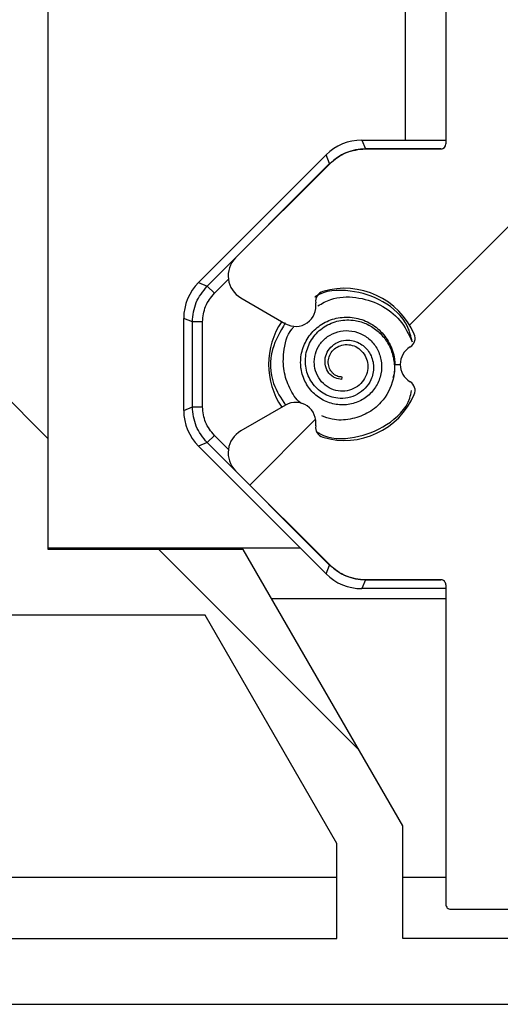
# Model space of a CAD drawing. Extents: x 10 to 408, y 8 to 287.
# Drawn here: x 57 to 61, y 217 to 224 of the extents above; entities that cross this region are included whole.
import ezdxf

# ---------------------------------------------------------------- set-up
doc = ezdxf.new("R2010")
doc.units = 0
doc.layers.get('0').update_dxf_attribs({"linetype": 'CONTINUOUS'})

msp = doc.modelspace()

# ---------------------------------------------------------------- hatches: boundary and pattern name
at = {"linetype": 'CONTINUOUS'}
h = msp.add_hatch(dxfattribs=at)
h.set_pattern_fill('ANSI38', angle=2.8e-322, style=0)
h.set_pattern_definition([(45, (0, 0), (-2.245064030267288, 2.245064030267288), []), (135, (0, 0), (-6.735192090801864, 2.245064030267289), [7.9375, -4.7625])])
edge = h.paths.add_edge_path(flags=0)
edge.add_arc((64.74141732264349, 225.5982203588967), 0.06666666666666156, 269.99999999997556, 359.99999999987784, ccw=False)
edge.add_line((64.74141732264346, 225.5315536922298), (63.97475065597686, 225.53155369223))
edge.add_arc((63.97475065597686, 225.5982203588967), 0.06666666666666496, 179.9999999999748, 270, ccw=False)
edge.add_line((63.90808398931003, 225.5982203588967), (63.9080839893098, 226.0148870255634))
edge.add_arc((63.84141732264345, 226.0148870255634), 0.0666666666666664, 359.999999999952, 450.0000000000252)
edge.add_line((63.84141732264342, 226.0815536922301), (63.30808398930998, 226.0815536922299))
edge.add_arc((63.30808398931018, 226.0148870255634), 0.0666666666666664, 90.00000000016487, 180.0000000000252)
edge.add_line((63.24141732264351, 226.0148870255634), (63.24141732264329, 225.5982203588967))
edge.add_arc((63.17475065597686, 225.5982203588968), 0.06666666666666618, 270, 359.9999999999023, ccw=False)
edge.add_line((63.17475065597686, 225.5315536922301), (61.40813359116654, 225.5315536922299))
edge.add_arc((61.40813359116656, 225.5982203588968), 0.06666666666666723, 210.0000000000079, 269.9999999999817, ccw=False)
edge.add_line((61.35039856424762, 225.5648870255635), (61.07134593413912, 226.0482203588967))
edge.add_arc((61.01361090722043, 226.0148870255634), 0.0666666666666657, 30.00000000013591, 90.00000000004886)
edge.add_line((61.01361090722038, 226.08155369223), (60.59022070981462, 226.0815536922299))
edge.add_arc((60.59022070981474, 226.0148870255634), 0.06666666666666607, 90.00000000009771, 210.0000000000176)
edge.add_line((60.53248568289577, 225.98155369223), (60.70569076365226, 225.6815536922301))
edge.add_arc((60.61908822327416, 225.6315536922302), 0.1000000000000005, -101.13873213472118, 30.00000000007651, ccw=False)
edge.add_line((60.59976969531989, 225.5334374627996), (60.28669169741427, 225.595080741281))
edge.add_arc((60.25449415082407, 225.4315536922302), 0.1666666666666671, 78.86126786535276, 120.0000000000354)
edge.add_line((60.17116081749066, 225.5758912595275), (59.77475065597665, 225.3470237460677))
edge.add_arc((59.84141732264353, 225.23155369223), 0.1333333333333339, 120.0000000001234, 270.0000000000008)
edge.add_line((59.84141732264353, 225.0982203588967), (64.70808398931014, 225.0982203588965))
edge.add_arc((64.70808398931021, 225.03155369223), 0.06666666666666611, -7.958078640513122e-13, 90.00000000006031, ccw=False)
edge.add_line((64.77475065597687, 225.03155369223), (64.77475065597666, 223.5148870255633))
edge.add_arc((64.70808398931021, 223.5148870255634), 0.06666666666666742, 270, 359.99999999992673, ccw=False)
edge.add_line((64.70808398931021, 223.4482203588967), (63.37475065597675, 223.4482203588965))
edge.add_arc((63.37475065597686, 223.2148870255634), 0.2333333333333336, 90.00000000002616, 270.0000000000008)
edge.add_line((63.37475065597686, 222.98155369223), (64.90808398931014, 222.9815536922298))
edge.add_arc((64.90808398931009, 223.3148870255633), 0.3333333333333345, 270.0000000000106, 360.0000000000008)
edge.add_line((65.24141732264343, 223.3148870255633), (65.2414173226433, 226.5929918839138))
edge.add_arc((65.17475065597684, 226.5929918839137), 0.06666666666666463, 7.327997986114228e-11, 45.00000000006045)
edge.add_line((65.22189110805587, 226.6401323359928), (65.16094353723095, 226.7010799068173))
edge.add_arc((65.20808398931008, 226.7482203588968), 0.06666666666666941, 134.9999999990924, 225.00000000019, ccw=False)
edge.add_line((65.16094353723173, 226.7953608109766), (65.22189110805587, 226.8563083818007))
edge.add_arc((65.17475065597678, 226.9034488338798), 0.06666666666666474, 315.0000000000094, 360.0000000000008)
edge.add_line((65.24141732264346, 226.9034488338798), (65.24141732264327, 228.0648870255633))
edge.add_arc((64.90808398931014, 228.0648870255634), 0.333333333333333, 359.999999999996, 450.0000000000203)
edge.add_line((64.90808398931003, 228.3982203588967), (50.57475065597672, 228.3982203588964))
edge.add_arc((50.57475065597689, 228.0648870255633), 0.3333333333333335, 90.00000000002808, 180)
edge.add_line((50.24141732264354, 228.0648870255633), (50.24141732264326, 228.0315536922299))
edge.add_arc((50.30808398931008, 228.03155369223), 0.06666666666666654, 180.0000000000985, 270.0000000000008)
edge.add_line((50.30808398931008, 227.9648870255633), (51.7080839893101, 227.9648870255631))
edge.add_arc((51.7080839893102, 227.8982203588966), 0.06666666666666654, -2.5295321393059567e-11, 90.00000000009078, ccw=False)
edge.add_line((51.77475065597687, 227.8982203588966), (51.77475065597656, 227.4148870255632))
edge.add_arc((51.70808398931012, 227.4148870255633), 0.0666666666666664, 270, 359.99999999992673, ccw=False)
edge.add_line((51.70808398931012, 227.3482203588966), (51.177609983864, 227.3482203588964))
edge.add_arc((51.17760998386419, 227.28155369223), 0.06666666666666639, 90.00000000016487, 135.0000000001123)
edge.add_line((51.13046953178502, 227.328694144309), (50.88737309115785, 227.085597703682))
edge.add_arc((50.95808376927655, 227.0148870255634), 0.1000000000000028, 135.000000000023, 270.0000000000008)
edge.add_line((50.95808376927655, 226.9148870255633), (51.7080839893101, 226.9148870255631))
edge.add_arc((51.70808398931012, 227.4148870255633), 0.5000000000000002, 269.9999999999984, 360.0000000000008)
edge.add_line((52.20808398931013, 227.4148870255633), (52.20808398930993, 227.8982203588967))
edge.add_arc((52.27475065597681, 227.8982203588967), 0.06666666666666654, 90.00000000009692, 179.9999999999503, ccw=False)
edge.add_line((52.2747506559767, 227.9648870255633), (57.74261393547217, 227.9648870255632))
edge.add_arc((57.74261393547226, 227.8982203588967), 0.06666666666666435, 29.99999999997368, 90.00000000007248, ccw=False)
edge.add_arc((57.85808398931014, 227.9648870255633), 0.06666666666666694, 210.0000000000209, 270.0000000000008)
edge.add_line((57.85808398931014, 227.8982203588967), (58.15808398931016, 227.8982203588965))
edge.add_arc((58.15808398931005, 227.9648870255633), 0.06666666666666622, 270.0000000000985, 330.0000000000475)
edge.add_arc((58.2735540431481, 227.8982203588966), 0.06666666666666701, 90.00000000009692, 150.0000000000312, ccw=False)
edge.add_line((58.27355404314799, 227.9648870255633), (59.87650261875227, 227.9648870255631))
edge.add_arc((59.87650261875233, 227.7982203588967), 0.166666666666667, 60.000000000045304, 90.0000000000187, ccw=False)
edge.add_line((59.95983595208554, 227.9425579261941), (60.1711608174908, 227.8205494582656))
edge.add_arc((60.25449415082415, 227.9648870255634), 0.1666666666666669, 240.0000000000703, 281.1387321346119)
edge.add_line((60.2866916974143, 227.8013599765123), (60.53462975642984, 227.850177571234))
edge.add_arc((60.55394828438396, 227.7520613418035), 0.09999999999999967, -30.000000000002615, 101.1387321346433, ccw=False)
edge.add_line((60.64055082476241, 227.7020613418035), (60.53248568289551, 227.5148870255633))
edge.add_arc((60.59022070981474, 227.4815536922301), 0.0666666666666666, 150.0000000002412, 270.0000000000008)
edge.add_line((60.59022070981474, 227.4148870255634), (61.01361090722043, 227.4148870255632))
edge.add_arc((61.01361090722043, 227.4815536922302), 0.06666666666666608, 270.0000000000008, 329.9999999999295)
edge.add_line((61.07134593413937, 227.4482203588967), (61.35039856424759, 227.9315536922301))
edge.add_arc((61.40813359116665, 227.8982203588967), 0.06666666666666701, 90.00000000013961, 149.9999999999767, ccw=False)
edge.add_line((61.40813359116648, 227.9648870255633), (63.17475065597674, 227.9648870255631))
edge.add_arc((63.17475065597683, 227.8982203588967), 0.06666666666666611, -4.9681148084346205e-11, 90.00000000007248, ccw=False)
edge.add_line((63.24141732264349, 227.8982203588967), (63.24141732264329, 227.48155369223))
edge.add_arc((63.30808398931018, 227.4815536922301), 0.06666666666666654, 180.0000000000252, 270.0000000000008)
edge.add_line((63.30808398931018, 227.4148870255634), (63.84141732264348, 227.4148870255633))
edge.add_arc((63.84141732264345, 227.4815536922301), 0.0666666666666664, 270.0000000000252, 360.0000000000008)
edge.add_line((63.90808398931014, 227.4815536922301), (63.90808398930989, 227.8982203588968))
edge.add_arc((63.97475065597686, 227.8982203588967), 0.06666666666666726, 90.00000000007248, 179.9999999999503, ccw=False)
edge.add_line((63.97475065597677, 227.9648870255634), (64.74141732264346, 227.9648870255632))
edge.add_arc((64.74141732264349, 227.8982203588967), 0.0666666666666628, -4.9681148084346205e-11, 90.00000000002359, ccw=False)
edge.add_line((64.80808398931018, 227.8982203588967), (64.80808398930992, 225.5982203588966))
h = msp.add_hatch(dxfattribs=at)
h.set_pattern_fill('ANSI31', angle=90.0000000000002, style=0)
h.set_pattern_definition([(135.0000000000002, (0, 0), (-2.245064030267281, -2.245064030267296), [])])
edge = h.paths.add_edge_path(flags=0)
edge.add_line((65.24141732264349, 219.6482203588971), (63.35808398931017, 219.6482203588971))
edge.add_arc((63.35808398931015, 219.4315536922304), 0.2166666666666674, 89.9999999999925, 270.0000000000084)
edge.add_line((63.35808398931017, 219.2148870255637), (64.80808398931026, 219.2148870255635))
edge.add_line((64.80808398931026, 219.2148870255635), (64.80808398931015, 217.5482203588971))
edge.add_line((64.80808398931015, 217.5482203588971), (59.89141732264347, 217.548220358897))
edge.add_line((59.89141732264347, 217.548220358897), (59.89141732264347, 218.2893316756172))
edge.add_line((59.89141732264347, 218.2893316756172), (58.84224370217453, 220.1065536922303))
edge.add_line((58.84224370217453, 220.1065536922303), (57.55808398931011, 220.1065536922303))
edge.add_line((57.55808398931011, 220.1065536922303), (57.55808398931011, 225.598220358897))
edge.add_line((57.55808398931011, 225.598220358897), (59.05808398931012, 225.598220358897))
edge.add_line((59.05808398931012, 225.598220358897), (59.05808398931015, 224.2315536922304))
edge.add_line((59.05808398931015, 224.2315536922304), (60.1747506559768, 224.2315536922304))
edge.add_line((60.1747506559768, 224.2315536922304), (60.1747506559768, 224.6648870255637))
edge.add_line((60.1747506559768, 224.6648870255637), (59.49141732264346, 224.6648870255637))
edge.add_line((59.49141732264346, 224.6648870255637), (59.49141732264346, 225.598220358897))
edge.add_line((59.49141732264346, 225.598220358897), (60.65210092516637, 225.598220358897))
edge.add_line((60.65210092516637, 225.598220358897), (60.65210092516637, 225.698220358897))
edge.add_line((60.65210092516637, 225.698220358897), (60.45965083543653, 226.0315536922304))
edge.add_line((60.45965083543653, 226.0315536922304), (57.11876759183307, 226.0315536922303))
edge.add_line((57.11876759183307, 226.0315536922303), (57.11876759183307, 227.3648870255637))
edge.add_line((57.11876759183307, 227.3648870255637), (60.45965083543653, 227.3648870255637))
edge.add_line((60.45965083543653, 227.3648870255637), (60.65210092516637, 227.698220358897))
edge.add_line((60.65210092516637, 227.698220358897), (60.65210092516637, 227.798220358897))
edge.add_line((60.65210092516637, 227.798220358897), (56.6854342584997, 227.798220358897))
edge.add_line((56.6854342584997, 227.798220358897), (56.68543425849975, 226.3065536922304))
edge.add_line((56.68543425849975, 226.3065536922304), (50.6747506559769, 226.3065536922303))
edge.add_line((50.6747506559769, 226.3065536922303), (50.67475065597687, 227.4398870255636))
edge.add_line((50.67475065597687, 227.4398870255636), (51.62475065597677, 227.4398870255636))
edge.add_line((51.62475065597677, 227.4398870255636), (51.62475065597677, 227.873220358897))
edge.add_line((51.62475065597677, 227.873220358897), (50.24141732264359, 227.873220358897))
edge.add_line((50.24141732264359, 227.873220358897), (50.24141732264361, 217.1148870255637))
edge.add_line((50.24141732264361, 217.1148870255637), (65.24141732264349, 217.1148870255637))
edge.add_line((65.24141732264349, 217.1148870255637), (65.24141732264349, 219.6482203588971))
edge = h.paths.add_edge_path(flags=0)
edge.add_line((57.12475065597661, 220.1065536922302), (55.20808398930993, 220.1065536922302))
edge.add_line((55.20808398930993, 220.1065536922302), (55.20808398931024, 221.3232203588968))
edge.add_line((55.20808398931024, 221.3232203588968), (54.77475065597659, 221.323220358897))
edge.add_line((54.77475065597659, 221.323220358897), (54.77475065597692, 220.1065536922301))
edge.add_line((54.77475065597692, 220.1065536922301), (50.67475065597677, 220.1065536922302))
edge.add_line((50.67475065597677, 220.1065536922302), (50.67475065597682, 225.8732203588968))
edge.add_line((50.67475065597682, 225.8732203588968), (54.77475065597659, 225.873220358897))
edge.add_line((54.77475065597659, 225.873220358897), (54.7747506559767, 224.6565536922301))
edge.add_line((54.7747506559767, 224.6565536922301), (55.20808398930993, 224.6565536922302))
edge.add_line((55.20808398930993, 224.6565536922302), (55.20808398930998, 225.8732203588968))
edge.add_line((55.20808398930998, 225.8732203588968), (56.68543425849953, 225.873220358897))
edge.add_line((56.68543425849953, 225.873220358897), (56.68543425849965, 225.5982203588968))
edge.add_line((56.68543425849965, 225.5982203588968), (57.12475065597658, 225.598220358897))
edge.add_line((57.12475065597658, 225.598220358897), (57.1247506559768, 223.4470566233525))
edge.add_arc((56.47475065597679, 222.7315536922304), 0.9666666666666666, 47.74636302052734, 142.5000000000194)
edge.add_line((55.70784242702847, 223.3200230736051), (56.05162887448812, 223.0562264543683))
edge.add_arc((56.47475065597679, 222.7315536922304), 0.5333333333333331, -142.4999999999971, 142.5000000000019, ccw=False)
edge.add_line((56.05162887448825, 222.4068809300924), (55.70784242702862, 222.1430843108552))
edge.add_arc((56.47475065597679, 222.7315536922304), 0.9666666666666666, 217.5000000000039, 312.2536369794723)
edge.add_line((57.1247506559768, 222.0160507611082), (57.12475065597661, 220.1065536922302))
h.paths.add_polyline_path([(59.45808398930996, 217.5482203588969), (50.67475065597677, 217.5482203588969), (50.67475065597687, 219.6732203588968), (58.59205858552532, 219.6732203588971), (59.45808398931013, 218.173220358897)], flags=0)
h = msp.add_hatch(dxfattribs=at)
h.set_pattern_fill('ANSI31', style=0)
h.set_pattern_definition([(45, (0, 0), (-2.245064030267288, 2.245064030267288), [])])
edge = h.paths.add_edge_path(flags=0)
edge.add_line((61.00808398931002, 219.10655369223), (61.00808398930999, 219.8732203588966))
edge.add_arc((61.04141732264334, 219.8732203588966), 0.03333333333333335, 89.9999999999992, 180, ccw=False)
edge.add_line((61.04141732264334, 219.90655369223), (62.27475065597665, 219.90655369223))
edge.add_arc((62.27475065597665, 220.2398870255633), 0.3333333333333331, 270.0000000000008, 360.0000000000008)
edge.add_line((62.60808398931, 220.2398870255633), (62.60808398931, 221.1232203588966))
edge.add_arc((62.57475065597667, 221.1232203588967), 0.0333333333333332, 359.999999999952, 450.0000000000008)
edge.add_line((62.57475065597667, 221.15655369223), (61.97475065597666, 221.15655369223))
edge.add_arc((61.97475065597666, 221.1232203588966), 0.03333333333333337, 90, 180)
edge.add_line((61.94141732264332, 221.1232203588966), (61.94141732264332, 220.60655369223))
edge.add_arc((61.90808398931, 220.60655369223), 0.03333333333333349, 270, 360, ccw=False)
edge.add_line((61.90808398931, 220.5732203588967), (60.64141732264333, 220.5732203588967))
edge.add_arc((60.64141732264333, 220.60655369223), 0.03333333333333335, 180, 270, ccw=False)
edge.add_line((60.60808398931, 220.60655369223), (60.60808398931, 222.0398870255633))
edge.add_arc((60.64141732264333, 222.0398870255633), 0.03333333333333331, 89.9999999999992, 180, ccw=False)
edge.add_line((60.64141732264333, 222.0732203588967), (61.90808398931, 222.0732203588967))
edge.add_arc((61.90808398931, 222.0398870255633), 0.0333333333333332, -7.958078640513122e-13, 89.9999999999992, ccw=False)
edge.add_line((61.94141732264332, 222.0398870255633), (61.94141732264332, 221.5232203588967))
edge.add_arc((61.97475065597666, 221.5232203588967), 0.0333333333333334, 180, 270.0000000000008)
edge.add_line((61.97475065597666, 221.4898870255633), (62.57475065597667, 221.4898870255633))
edge.add_arc((62.57475065597667, 221.5232203588967), 0.03333333333333324, 270.0000000000008, 360.0000000000008)
edge.add_line((62.60808398931, 221.5232203588967), (62.60808398931, 222.40655369223))
edge.add_arc((62.27475065597665, 222.40655369223), 0.3333333333333334, 0, 90)
edge.add_line((62.27475065597665, 222.7398870255633), (61.04141732264334, 222.7398870255633))
edge.add_arc((61.04141732264334, 222.7732203588967), 0.03333333333333335, 180, 270, ccw=False)
edge.add_line((61.00808398931002, 222.7732203588967), (61.00808398930993, 223.5398870255633))
edge.add_arc((60.97475065597657, 223.5398870255633), 0.03333333333333327, 0, 90)
edge.add_line((60.97475065597657, 223.5732203588967), (60.87475065597658, 223.5732203588967))
edge.add_arc((60.87475065597658, 223.60655369223), 0.03333333333333335, 180, 270, ccw=False)
edge.add_line((60.84141732264325, 223.60655369223), (60.84141732264337, 224.8732203588966))
edge.add_arc((60.80808398931003, 224.8732203588966), 0.03333333333333353, 0, 90)
edge.add_line((60.80808398931003, 224.90655369223), (60.20808398931002, 224.90655369223))
edge.add_arc((60.20808398931002, 224.8732203588966), 0.03333333333333324, 90, 180)
edge.add_line((60.17475065597669, 224.8732203588966), (60.17475065597666, 222.7732203588967))
edge.add_arc((60.14141732264333, 222.7732203588967), 0.03333333333333367, 270, 360, ccw=False)
edge.add_line((60.14141732264333, 222.7398870255633), (59.64615517676769, 222.7398870255633))
edge.add_arc((59.64615517676769, 222.40655369223), 0.333333333333333, 90, 135.0000000000026)
edge.add_line((59.41045291637217, 222.6422559526255), (58.79112118115037, 222.0229242174037))
edge.add_arc((58.90897231134812, 221.9050730872059), 0.1666666666666662, 134.9999999999914, 240.0000000000054)
edge.add_line((58.82563897801479, 221.7607355199085), (59.12002351780005, 221.5907725266182))
edge.add_arc((59.18669018446671, 221.7062425804561), 0.1333333333333331, 240.0000000000047, 369.2621313278664)
edge.add_arc((59.38408264649753, 221.7384328885227), 0.06666666666666643, 106.62801715685029, 189.2621313278636, ccw=False)
edge.add_arc((59.50808398930999, 221.3232203588967), 0.5, 23.371982843159685, 106.6280171568373, ccw=False)
edge.add_arc((59.90586176708779, 221.4951232887261), 0.06666666666666685, -59.262131327900306, 23.37198284314718, ccw=False)
edge.add_arc((60.00808398930999, 221.3232203588967), 0.1333333333333332, 120.737868672134, 239.2621313278731)
edge.add_arc((59.90586176708776, 221.1513174290672), 0.06666666666666683, -23.37198284313922, 59.26213132787768, ccw=False)
edge.add_arc((59.50808398930999, 221.3232203588967), 0.4999999999999999, 253.3719828431628, 336.6280171568365, ccw=False)
edge.add_arc((59.38408264649753, 220.9080078292706), 0.06666666666666651, 170.7378686721356, 253.37198284314888, ccw=False)
edge.add_arc((59.18669018446671, 220.9401981373372), 0.1333333333333332, 350.7378686721231, 480.000000000003)
edge.add_line((59.12002351780005, 221.0556681911751), (58.82563897801479, 220.8857051978848))
edge.add_arc((58.90897231134812, 220.7413676305874), 0.1666666666666665, 119.9999999999954, 224.9999999999956)
edge.add_line((58.79112118115034, 220.6235165003896), (59.41045291637217, 220.0041847651678))
edge.add_arc((59.64615517676769, 220.2398870255633), 0.3333333333333333, 224.9999999999982, 270.0000000000008)
edge.add_line((59.64615517676769, 219.90655369223), (60.14141732264333, 219.90655369223))
edge.add_arc((60.14141732264333, 219.8732203588966), 0.0333333333333332, -7.958078640513122e-13, 89.9999999999992, ccw=False)
edge.add_line((60.17475065597666, 219.8732203588966), (60.17475065597666, 217.7732203588967))
edge.add_arc((60.20808398930999, 217.7732203588967), 0.0333333333333336, 180, 270.0000000000008)
edge.add_line((60.20808398930999, 217.7398870255633), (60.80808398931001, 217.7398870255633))
edge.add_arc((60.80808398931001, 217.7732203588967), 0.03333333333333353, 270.0000000000008, 360.0000000000008)
edge.add_line((60.84141732264334, 217.7732203588967), (60.84141732264334, 219.0398870255633))
edge.add_arc((60.87475065597667, 219.0398870255633), 0.03333333333333363, 89.9999999999992, 180, ccw=False)
edge.add_line((60.87475065597667, 219.0732203588966), (60.97475065597668, 219.0732203588966))
edge.add_arc((60.97475065597668, 219.10655369223), 0.03333333333333327, 270.0000000000008, 360.0000000000008)

# ---------------------------------------------------------------- linework, layer by layer
at = {"color": 7, "linetype": 'CONTINUOUS'}
for p, q in [((57.55808398930942, 220.1065536922302), (57.55808398930942, 225.5982203588969)), ((60.174750655976, 224.8732203588965), (60.17475065597597, 222.7732203588965)), ((59.62203373243838, 222.7980705753258), (59.64566055175283, 222.7410303877011)), ((59.62203373243838, 222.7980705753258), (60.17475065597666, 222.7980705753258)), ((59.64566055175283, 222.7410303877011), (60.1500727755781, 222.7410303877011)), ((59.64566055175283, 222.7410303877011), (59.64566055175283, 222.7398866585828)), ((58.54751664280094, 221.8616036442353), (59.38636737063877, 222.7004543720733)), ((59.40999418995324, 222.6434141844487), (59.38636737063877, 222.7004543720733)), ((60.14141732264261, 222.7398870255631), (59.646155176767, 222.7398870255631)), ((58.60455683042559, 221.837976824921), (59.40999418995324, 222.6434141844487)), ((59.41045291637148, 222.6422559526253), (58.79112118114966, 222.0229242174035)), ((59.41080292856882, 222.6426054458331), (59.40999418995322, 222.6434141844487)), ((58.54751664280094, 221.8616036442353), (58.60455683042559, 221.837976824921)), ((58.60455683042557, 221.837976824921), (58.65169010278562, 221.790843552561)), ((58.65169010278562, 221.790843552561), (58.74378236347167, 221.8829358132471)), ((58.82563897801407, 221.7607355199084), (59.12002351779935, 221.5907725266181)), ((58.50694062717318, 221.6023104631213), (58.44990043954848, 221.6259372824357)), ((58.44990043954845, 221.0205034353607), (58.44990043954848, 221.6259372824357)), ((58.50694062717318, 221.0441302546752), (58.50694062717318, 221.6023104631213)), ((58.57359714018362, 221.6023104631213), (58.50694062717318, 221.6023104631213)), ((58.57359714018362, 221.0441302546752), (58.57359714018362, 221.6023104631213)), ((59.83932132293604, 221.3232203588954), (59.87475065597664, 221.3232203588954)), ((59.48979260704823, 221.2245812992535), (59.49256843316478, 221.2395503635899)), ((58.44990043954845, 221.0205034353607), (58.50694062717318, 221.0441302546752)), ((58.50694062717318, 221.0441302546752), (58.57359714018362, 221.0441302546752)), ((59.12002351779935, 221.0556681911749), (58.82563897801407, 220.8857051978846)), ((58.60455683042682, 220.8084638928767), (58.54751664280161, 220.7848370735616)), ((58.65169010278559, 220.8555971652355), (58.60455683042682, 220.8084638928767)), ((59.40999418995438, 220.0030265333491), (58.60455683042682, 220.8084638928767)), ((58.74378236347192, 220.7635049045492), (58.65169010278559, 220.8555971652355)), ((59.38636737063938, 219.9459863457238), (58.54751664280161, 220.7848370735616)), ((58.79112118114966, 220.6235165003895), (59.41045291637148, 220.0041847651677)), ((59.21746669080136, 220.1148870255619), (57.55808398931011, 220.1148870255619)), ((58.84224370217383, 220.1065536922302), (57.55808398930942, 220.1065536922302)), ((59.89141732264275, 218.289331675617), (58.84224370217383, 220.1065536922302)), ((59.38636737063938, 219.9459863457238), (59.40999418995438, 220.0030265333491)), ((59.40999418995435, 220.0030265333491), (59.41080292856766, 220.0038352719624)), ((59.64566055175285, 219.9054103300954), (59.6220337324384, 219.8483701424707)), ((59.64566055175285, 219.9065540592116), (59.64566055175285, 219.9054103300954)), ((60.15007277557019, 219.9054103300954), (59.64566055175285, 219.9054103300954)), ((59.646155176767, 219.9065536922298), (60.14141732264261, 219.9065536922298)), ((60.17475065597666, 219.8483701424707), (59.6220337324384, 219.8483701424707)), ((60.17475065597594, 219.8732203588965), (60.17475065597594, 217.7732203588965)), ((60.17475065597666, 219.7815536922286), (59.02988253966252, 219.7815536922286)), ((58.5920585855246, 219.6732203588969), (50.67475065597604, 219.6732203588967)), ((59.45808398930941, 218.1732203588969), (58.5920585855246, 219.6732203588969)), ((59.89141732264275, 217.5482203588969), (59.89141732264275, 218.289331675617)), ((59.45808398930924, 217.5482203588968), (59.45808398930941, 218.1732203588969)), ((59.45808398931005, 217.9482203588952), (51.24141732264393, 217.9482203588952)), ((60.17475065597666, 217.9482203588952), (59.89141732264347, 217.9482203588952)), ((60.20808398930927, 217.7398870255631), (60.80808398930929, 217.7398870255631)), ((50.67475065597593, 217.5482203588968), (59.45808398930924, 217.5482203588968)), ((64.80808398930942, 217.5482203588969), (59.89141732264275, 217.5482203588969)), ((50.24141732264278, 217.1148870255635), (65.24141732264277, 217.1148870255635))]:
    msp.add_line(p, q, dxfattribs=at)
for centre, radius, start, end in [((60.14141732264261, 222.7732203588965), 0.03333333333335986, 270.0000000000008, 0), ((59.646155176767, 222.4065536922298), 0.3333333333333193, 90, 135.0000000000017), ((58.9089723113474, 221.9050730872057), 0.1666666666666697, 134.9999999999914, 239.9999999999984), ((59.38408264649681, 221.7384328885226), 0.06666666666665517, 106.6280171568406, 189.2621313278684), ((59.50808398930929, 221.3232203588965), 0.4999999999999971, 23.37198284316446, 106.6280171568381), ((59.18669018446601, 221.706242580456), 0.13333333333335, 240.0000000000047, 9.26213132787718), ((59.50808398930923, 221.3232203588982), 0.5000000000004107, 145.6784675012913, 214.3215324989114), ((59.90586176708707, 221.4951232887259), 0.06666666666668139, 300.737868672117, 23.3719828431704), ((60.00808398930929, 221.3232203588965), 0.1333333333333456, 120.737868672134, 239.2621313278731), ((59.90586176708707, 221.151317429067), 0.06666666666668139, 336.6280171568528, 59.26213132788379), ((59.50808398930929, 221.3232203588965), 0.5000000000000197, 253.3719828431636, 336.6280171568363), ((59.18669018446601, 220.940198137337), 0.13333333333335, 350.7378686721236, 119.9999999999961), ((58.9089723113474, 220.7413676305872), 0.1666666666666944, 119.9999999999926, 224.9999999999956), ((59.38408264649681, 220.9080078292704), 0.0666666666666799, 170.7378686721324, 253.3719828431672), ((59.646155176767, 220.2398870255631), 0.3333333333333193, 224.9999999999991, 270.0000000000008), ((60.14141732264261, 219.8732203588965), 0.03333333333333144, 359.999999999952, 90), ((60.20808398930927, 217.7732203588965), 0.03333333333333144, 180, 270.0000000000008)]:
    msp.add_arc(centre, radius, start, end, dxfattribs=at)
for centre, major_axis, ratio, start_param, end_param in [((59.6220757934629, 222.4646864659778), (0.1275839088203128, -0.3080148030146007), 0.9998215707699353, 2.748956657798732, 3.534228649380977), ((58.78328454889648, 221.6258952214112), (0.3080148030145651, -0.1275839088202986), 0.999821570770086, 2.748956657798753, 3.534228649380667), ((58.78328454889645, 221.0205454963852), (0.3080148030145935, 0.127583908820327), 0.9998215707699747, 2.748956657798677, 3.534228649381051), ((59.6220757934629, 220.1817542518188), (0.1275839088203341, 0.3080148030146006), 0.9998215707698519, 2.748956657798864, 3.53422864938102)]:
    msp.add_ellipse(centre, major_axis=major_axis, ratio=ratio, start_param=start_param, end_param=end_param, dxfattribs=at)
for points, knots in [([(59.9080839893093, 224.231553692231), (59.90808398930936, 223.9986121718203), (59.9080839893093, 223.4924811325805), (59.90808398930933, 223.024988592849), (59.90808398930936, 222.8542888122772), (59.9080839893093, 222.7980705753259)], [0, 0, 0, 0, 0.3638087169000444, 0.7904768700938257, 0.9999999999999999, 0.9999999999999999, 0.9999999999999999, 0.9999999999999999]), ([(59.95345107549252, 221.4718827722175), (59.9452648401253, 221.5061459950346), (59.9191269258905, 221.6155453879453), (59.76658307128272, 221.7513284811158), (59.54991762177364, 221.8176497842566), (59.3766469953598, 221.8126624433195), (59.31399720313954, 221.765246327022), (59.31299905263637, 221.7644908828511)], [0, 0, 0, 0, 0.1312535517960991, 0.4190808016076595, 0.7046673138219495, 0.9952946935836626, 1, 1, 1, 1]), ([(59.33306984731879, 221.7084030628028), (59.36058744702069, 221.7240399498712), (59.43628336918033, 221.7670541880015), (59.58489471765341, 221.7717410316509), (59.74437720293163, 221.7232052133627), (59.88220169874084, 221.6213721732426), (59.92982955320994, 221.5214434473884), (59.9534510754925, 221.4718827722175)], [0, 0, 0, 0, 0.1250874984256702, 0.3440930039882336, 0.5650172117879487, 0.784265830598569, 1, 1, 1, 1]), ([(59.11850077514502, 221.5956505256891), (59.08523749142464, 221.5396804189883), (59.01338361885122, 221.4187762728853), (59.01765549179181, 221.208494771777), (59.09001393138421, 221.1007137987834), (59.12024837909252, 221.0556783031276)], [0, 0, 0, 0, 0.334128985817499, 0.7217706397186358, 0.9999999999999999, 0.9999999999999999, 0.9999999999999999, 0.9999999999999999]), ([(59.49256843316478, 221.2395503635899), (59.48312591926802, 221.2404071147592), (59.46331227178389, 221.2422048738979), (59.434370696203, 221.2594911588963), (59.41167885353318, 221.2870399014542), (59.39950781149239, 221.3236685103433), (59.40160844992565, 221.3640432933352), (59.41878226183292, 221.4024717335394), (59.44933054914719, 221.4332644638968), (59.49021864447398, 221.4520502001529), (59.53671544621825, 221.4554968119301), (59.58306589765439, 221.4421616714382), (59.62327726545466, 221.412648573319), (59.65087234936978, 221.37110568572), (59.66378681414564, 221.321137362626), (59.6593321786758, 221.2679009624194), (59.63549940793719, 221.2165705246816), (59.59474971855583, 221.1754770847791), (59.54100815060254, 221.1499258291737), (59.48016731272737, 221.1438919464263), (59.41930288384023, 221.1591281294653), (59.36576032061414, 221.1949280079715), (59.32641460181198, 221.2478246561276), (59.31233717495438, 221.2941007337022), (59.30745765386206, 221.3426265625301), (59.31265578447831, 221.3934123589542), (59.34355031892605, 221.4578521948282), (59.39512894115154, 221.5091917424085), (59.46234541312917, 221.541031765073), (59.53795471680557, 221.5487841748632), (59.61339921484227, 221.5304835456795), (59.67976305679648, 221.487196534184), (59.72890160746292, 221.4231192872038), (59.74799738740988, 221.3642931521509), (59.75436907373444, 221.3024735900578), (59.74697607429036, 221.2381599999931), (59.70888611862041, 221.1605670787283), (59.64630339133803, 221.0991232052722), (59.56543589534416, 221.0612565470743), (59.47498085960959, 221.052201397259), (59.38509097786532, 221.0740434097512), (59.30622115074497, 221.125303643419), (59.2478087405856, 221.2009504386696), (59.22442318058918, 221.2717554436756), (59.21695161692489, 221.3461567050148), (59.22646205015209, 221.42317591613), (59.27191891762734, 221.5138591009194), (59.34554902879391, 221.5852312118601), (59.4401095539992, 221.6288228438956), (59.54533001572404, 221.6388988373727), (59.64931530457385, 221.6133031690775), (59.74059896168676, 221.5535256990774), (59.80771863344788, 221.4664617361622), (59.83580308078823, 221.3840028973247), (59.8386281622118, 221.335195676849), (59.83932132293604, 221.3232203588954)], [0, 0, 0, 0, 0.00918800325024729, 0.01927959645845077, 0.0302744097413101, 0.04162725947866441, 0.05376234789067174, 0.0659416912759886, 0.07850899318742129, 0.09145087902930758, 0.1047701900956308, 0.1184765783297273, 0.1325774968463748, 0.1470685463893807, 0.1605767368836405, 0.1761409149972526, 0.191771851288376, 0.2078347915496342, 0.2242917855075701, 0.241149393192346, 0.2584287394471517, 0.2760858606710017, 0.2941837897815581, 0.3126547655281431, 0.3156414966012039, 0.3349350127280202, 0.3542887175319559, 0.3740947171175154, 0.3942894536044791, 0.4148963513888886, 0.4359355768546066, 0.4573697443953781, 0.4792011553667013, 0.5014458988568115, 0.5073388955558675, 0.5304609029556023, 0.5536342516968576, 0.5772579988666168, 0.6012587662911264, 0.6256928470543756, 0.650545405512767, 0.6757833708629283, 0.7014211669166589, 0.7274887976220066, 0.7356048819268663, 0.7626244623979094, 0.7896582814572929, 0.8171002677324415, 0.8449302205247277, 0.8731752818744921, 0.9018775005277558, 0.9307694262025659, 0.9604762307769124, 0.990302465525398, 1, 1, 1, 1]), ([(59.48979260704823, 221.2245812992535), (59.47510796577382, 221.2262316522319), (59.44456820739577, 221.2296639036746), (59.40204999449716, 221.2640645780147), (59.37955260626288, 221.311605167647), (59.37796044306834, 221.3662672023145), (59.39832445921614, 221.4170458396615), (59.43674030048157, 221.4570982476454), (59.48755863527116, 221.4805793242764), (59.55311740005445, 221.4856330376474), (59.62606760415493, 221.4585692652394), (59.68395581147243, 221.3924215425923), (59.70561314142039, 221.3064636754972), (59.68861820003634, 221.226251406066), (59.64740437408439, 221.1648430856271), (59.59436331392146, 221.1235769047047), (59.53083314630297, 221.1005474892731), (59.45171770103558, 221.0969627385288), (59.36387633934761, 221.1268586750203), (59.28807067170333, 221.1991245542727), (59.24808913171581, 221.2965755139194), (59.24999942699172, 221.4025996531673), (59.29303949930673, 221.5002254203167), (59.37020392426301, 221.574742827098), (59.46994561727958, 221.6158153892625), (59.57090015278463, 221.6179453883071), (59.65971258173811, 221.5902496305481), (59.73151957580866, 221.5429186044748), (59.78796499367173, 221.4774736906811), (59.82493345821141, 221.3989517070157), (59.83977999703654, 221.312939281238), (59.82914781204618, 221.1971628919318), (59.7678963579262, 221.0806039073353), (59.65892162513931, 220.9955223499892), (59.54632803971574, 220.9577481252895), (59.44037725986492, 220.9533535354711), (59.38059118428218, 220.976450869466), (59.35773737225406, 220.9852800512501)], [0, 0, 0, 0, 0.01744044079267048, 0.03627101526438815, 0.05493115491326581, 0.0737182925331327, 0.09260371914011867, 0.1115823983651451, 0.1306732458320838, 0.1498734779901473, 0.1786587899766493, 0.2076592180248427, 0.2368597471592837, 0.2662469368809031, 0.2884688436203128, 0.3108059332085296, 0.333240280609034, 0.3557995374979911, 0.3896426204019217, 0.4237136013970214, 0.4580009202172095, 0.4924634101163862, 0.527156550612755, 0.5620464170089735, 0.5971058373950328, 0.632361598621448, 0.6604301569241614, 0.6885989667572355, 0.7168475798447395, 0.7453132043128446, 0.7738346241268164, 0.8024787667591143, 0.8596416438062399, 0.8982412509151272, 0.9369673288109082, 0.9759051450534828, 1, 1, 1, 1]), ([(59.22471533509499, 221.065293353236), (59.22253216472889, 221.0668667901848), (59.18794609574024, 221.0917933830454), (59.14422021798848, 221.1664047566863), (59.10330483569992, 221.2806641567524), (59.10487545758292, 221.4155873564328), (59.12896254540959, 221.52042000044), (59.16968174056885, 221.5646058957232), (59.17370033697652, 221.5689666223869)], [0, 0, 0, 0, 0.01470358564178429, 0.2329361168001617, 0.4522599752097461, 0.6728155961132151, 0.9677100182121625, 1, 1, 1, 1]), ([(59.8288745044312, 221.2364041989861), (59.83195500997495, 221.2451296565422), (59.84176752506021, 221.2729233685413), (59.84031668885991, 221.3027543844046), (59.83932132293604, 221.3232203588954)], [0, 0, 0, 0, 0.3139363880699007, 1, 1, 1, 1]), ([(59.32363217027775, 220.8817865991395), (59.33008681543783, 220.877345782093), (59.40065790291227, 220.8287926423811), (59.57986924243272, 220.831008225199), (59.79090209904997, 220.9127556690413), (59.9272517988334, 221.0413294522714), (59.94607740412372, 221.1341428064668), (59.94950271302205, 221.1510301470387)], [0, 0, 0, 0, 0.03063102606308866, 0.3349006438183804, 0.6306129988020264, 0.932790231037737, 1, 1, 1, 1])]:
    msp.add_open_spline(points, degree=3, knots=knots, dxfattribs=at)
for points in [[(59.40999418995324, 222.6434141844487), (59.4444179477554, 222.6714020698587), (59.51326546335211, 222.7273778406724), (59.60152885562253, 222.7364795386919), (59.64566055175283, 222.7410303877011)], [(58.50694062717315, 221.6023104631213), (58.51149147618345, 221.6464421592566), (58.52059317420402, 221.7347055515272), (58.5765689450185, 221.803553067123), (58.6045568304257, 221.8379768249209)], [(58.57359714018362, 221.6023104631213), (58.57723711583346, 221.6376161114529), (58.58451706713319, 221.7082274081164), (58.62929909090148, 221.7633048377461), (58.65169010278562, 221.790843552561)], [(58.6045568304257, 220.8084638928756), (58.57656894501847, 220.8428876506734), (58.52059317420408, 220.9117351662692), (58.51149147618345, 220.9999985585399), (58.50694062717315, 221.0441302546752)], [(58.65169010278565, 220.8555971652355), (58.6292990909015, 220.8831358800504), (58.58451706713319, 220.9382133096802), (58.57723711583346, 221.0088246063435), (58.57359714018362, 221.0441302546752)], [(59.64566055175285, 219.9054103300955), (59.60152885561754, 219.9099611791058), (59.5132654633469, 219.9190628771264), (59.4444179477511, 219.9750386479408), (59.40999418995324, 220.003026533348)]]:
    msp.add_open_spline(points, degree=3, dxfattribs=at)

doc.saveas('drawing.dxf')
